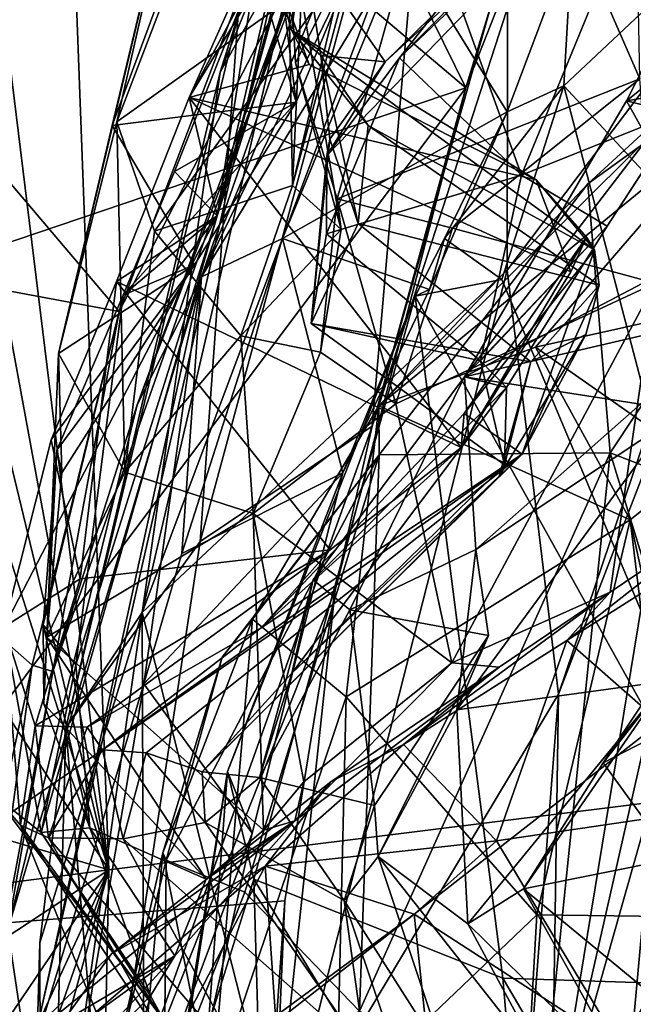
# Model space of a CAD drawing. Units: metres. Extents: x 26.65 to 30.45, y -3.44 to 0.41.
# Drawn here: x 26.91 to 27.14, y -1.36 to -0.98 of the extents above; entities that cross this region are included whole.
import ezdxf

# ---------------------------------------------------------------- set-up
doc = ezdxf.new("R2010")
doc.units = ezdxf.units.M

msp = doc.modelspace()

# ---------------------------------------------------------------- linework, layer by layer
at = {"layer": '1'}
for points in [[(27.79717, 0.35286, 22.65064), (26.89815, 0.00415, 22.65889), (28.46822, -1.11557, 22.66173)], [(26.89815, 0.00415, 22.65889), (26.83759, -0.4123, 22.65057), (26.94731, -1.30459, 22.66345)], [(26.94731, -1.30459, 22.66345), (28.46822, -1.11557, 22.66173), (26.89815, 0.00415, 22.65889)], [(26.90139, -1.44659, -12.8848), (28.68542, -0.05556, -12.89196), (26.83633, -1.92408, -12.88686)], [(28.68542, -0.05556, -12.89196), (29.23836, -1.7718, -12.89983), (26.83633, -1.92408, -12.88686)], [(26.90139, -1.44659, -12.8848), (27.13283, -0.42931, -12.88455), (28.68542, -0.05556, -12.89196)], [(26.83759, -0.4123, 22.65057), (26.82763, -0.65568, 22.65202), (26.94731, -1.30459, 22.66345)], [(26.69668, -0.80431, -12.87987), (27.13283, -0.42931, -12.88455), (26.71233, -1.08794, -12.88215)], [(27.13283, -0.42931, -12.88455), (26.79748, -1.22767, -12.88164), (26.71233, -1.08794, -12.88215)], [(26.90139, -1.44659, -12.8848), (26.79748, -1.22767, -12.88164), (27.13283, -0.42931, -12.88455)], [(27.08168, -1.01048, 16.15283), (26.83838, -0.80487, 16.27923), (26.86001, -0.56106, 16.31149)], [(27.08168, -1.01048, 16.15283), (26.86001, -0.56106, 16.31149), (27.16524, -0.7365, 16.16584)], [(26.82763, -0.65568, 22.65202), (26.82555, -0.80039, 22.64889), (26.94731, -1.30459, 22.66345)], [(27.01973, -0.95017, 15.83831), (26.98919, -1.00449, 15.8914), (27.10108, -0.72893, 15.89712)], [(26.98919, -1.00449, 15.8914), (26.99592, -0.98311, 15.96435), (27.10108, -0.72893, 15.89712)], [(27.08168, -1.01048, 16.15283), (27.16524, -0.7365, 16.16584), (27.11516, -0.92525, 16.14739)], [(27.07136, -0.84967, 16.0384), (27.04637, -1.13767, 16.13441), (27.14248, -0.79812, 16.10742)], [(27.14248, -0.79812, 16.10742), (27.04637, -1.13767, 16.13441), (27.11516, -0.92525, 16.14739)], [(26.82555, -0.80039, 22.64889), (26.82496, -0.919, 22.65016), (26.94731, -1.30459, 22.66345)], [(26.83167, -1.09497, 16.246), (26.83838, -0.80487, 16.27923), (27.08168, -1.01048, 16.15283)], [(26.9786, -0.89863, 13.25265), (26.95031, -1.02319, 13.43422), (27.03452, -0.80366, 13.23411)], [(26.95031, -1.02319, 13.43422), (27.03993, -0.95947, 13.47213), (27.03452, -0.80366, 13.23411)], [(27.04249, -0.90884, -6.65783), (26.9822, -1.0815, -6.32168), (27.08955, -0.8249, -6.42338)], [(27.08955, -0.8249, -6.42338), (26.9822, -1.0815, -6.32168), (27.09457, -0.84991, -6.29299)], [(26.71806, -1.05121, -6.79673), (26.9512, -1.09457, -6.68697), (26.73147, -0.83581, -6.82526)], [(26.73147, -0.83581, -6.82526), (26.9512, -1.09457, -6.68697), (27.01264, -0.93326, -6.69043)], [(26.95979, -1.20784, 15.81542), (27.01973, -0.95017, 15.83831), (27.09763, -0.8407, 15.7693)], [(26.95979, -1.20784, 15.81542), (27.09763, -0.8407, 15.7693), (27.09718, -1.07905, 15.70877)], [(27.01646, -1.04721, 13.65618), (27.01456, -0.94515, 13.64453), (27.02613, -0.84103, 13.49813)], [(27.01646, -1.04721, 13.65618), (27.02613, -0.84103, 13.49813), (27.04071, -0.9441, 13.50893)], [(27.09718, -1.07905, 15.70877), (27.09763, -0.8407, 15.7693), (27.23018, -0.90313, 15.672)], [(26.99592, -0.98311, 15.96435), (26.9816, -1.18108, 16.05288), (27.07136, -0.84967, 16.0384)], [(27.07136, -0.84967, 16.0384), (26.9816, -1.18108, 16.05288), (27.04637, -1.13767, 16.13441)], [(26.9822, -1.0815, -6.32168), (27.05823, -0.95614, -6.25683), (27.09457, -0.84991, -6.29299)], [(26.98809, -1.05854, 12.96925), (27.02114, -0.91607, 12.97417), (27.04229, -0.8548, 12.90459)], [(27.04708, -0.87353, 12.77425), (26.98809, -1.05854, 12.96925), (27.04229, -0.8548, 12.90459)], [(27.01456, -0.94515, 13.64453), (27.01758, -1.001, 13.71999), (27.08552, -0.86584, 13.64139)], [(27.01758, -1.001, 13.71999), (27.03324, -1.05217, 13.81103), (27.08552, -0.86584, 13.64139)], [(27.08552, -0.86584, 13.64139), (27.03324, -1.05217, 13.81103), (27.14721, -1.00709, 13.96655)], [(27.08552, -0.86584, 13.64139), (27.14721, -1.00709, 13.96655), (27.14488, -0.88897, 13.81955)], [(27.02412, -0.92758, 12.75819), (26.98809, -1.05854, 12.96925), (27.04708, -0.87353, 12.77425)], [(27.01784, -1.01584, 13.19025), (26.94847, -1.02466, 13.30464), (27.00117, -0.88238, 13.12882)], [(26.94847, -1.02466, 13.30464), (26.9786, -0.89863, 13.25265), (27.00117, -0.88238, 13.12882)], [(27.01784, -1.01584, 13.19025), (27.00117, -0.88238, 13.12882), (27.04042, -0.96113, 13.11472)], [(27.0513, -1.00062, 12.39288), (27.02066, -0.9567, 12.51728), (27.15936, -0.89503, 12.41058)], [(27.0513, -1.00062, 12.39288), (27.15936, -0.89503, 12.41058), (27.16253, -0.89877, 12.32868)], [(26.94847, -1.02466, 13.30464), (26.92826, -1.11039, 13.42169), (26.9786, -0.89863, 13.25265)], [(26.9786, -0.89863, 13.25265), (26.92826, -1.11039, 13.42169), (26.95031, -1.02319, 13.43422)], [(27.02931, -1.03588, 12.32357), (27.0513, -1.00062, 12.39288), (27.16253, -0.89877, 12.32868)], [(27.05668, -0.99911, 12.24522), (27.02931, -1.03588, 12.32357), (27.16253, -0.89877, 12.32868)], [(27.1078, -0.93434, 12.21936), (27.05668, -0.99911, 12.24522), (27.16253, -0.89877, 12.32868)], [(27.09718, -1.07905, 15.70877), (27.23018, -0.90313, 15.672), (27.11659, -1.23853, 15.68074)], [(27.16146, -1.12184, 15.65744), (27.11659, -1.23853, 15.68074), (27.23018, -0.90313, 15.672)], [(26.958, -1.12967, -6.42945), (27.04249, -0.90884, -6.65783), (27.02171, -0.95833, -6.66233)], [(27.04249, -0.90884, -6.65783), (26.958, -1.12967, -6.42945), (26.9822, -1.0815, -6.32168)], [(26.98809, -1.05854, 12.96925), (27.00272, -0.96459, 13.03622), (27.02114, -0.91607, 12.97417)], [(26.82278, -1.11496, 22.65318), (26.94731, -1.30459, 22.66345), (26.82496, -0.919, 22.65016)], [(27.11516, -0.92525, 16.14739), (27.04637, -1.13767, 16.13441), (27.08168, -1.01048, 16.15283)], [(27.00511, -0.95223, 12.68291), (26.97757, -1.01411, 12.77408), (27.02412, -0.92758, 12.75819)], [(26.97757, -1.01411, 12.77408), (26.98809, -1.05854, 12.96925), (27.02412, -0.92758, 12.75819)], [(27.01264, -0.93326, -6.69043), (26.9512, -1.09457, -6.68697), (27.02171, -0.95833, -6.66233)], [(27.07868, -0.97684, 12.19749), (27.05668, -0.99911, 12.24522), (27.1078, -0.93434, 12.21936)], [(27.01646, -1.04721, 13.65618), (27.04071, -0.9441, 13.50893), (27.03993, -0.95947, 13.47213)], [(27.07868, -0.97684, 12.19749), (27.14364, -0.94346, 12.18381), (27.10261, -1.04327, 12.2158)], [(27.10261, -1.04327, 12.2158), (27.14364, -0.94346, 12.18381), (27.16308, -1.01912, 12.17323)], [(27.1276, -1.04655, 10.23687), (27.27284, -0.94168, 10.2816), (27.19719, -0.98276, 10.20166)], [(27.1276, -1.04655, 10.23687), (27.136, -1.14776, 10.31097), (27.27284, -0.94168, 10.2816)], [(27.136, -1.14776, 10.31097), (27.24133, -1.18853, 10.38224), (27.27284, -0.94168, 10.2816)], [(27.16308, -1.01912, 12.17323), (27.14364, -0.94346, 12.18381), (27.1944, -0.96597, 12.13771)], [(27.01758, -1.001, 13.71999), (27.01456, -0.94515, 13.64453), (27.03475, -1.06378, 13.71272)], [(27.01456, -0.94515, 13.64453), (27.01646, -1.04721, 13.65618), (27.03475, -1.06378, 13.71272)], [(27.14215, -1.01531, 12.041), (27.17812, -0.94462, 12.00733), (27.21154, -1.00367, 11.95725)], [(27.17812, -0.94462, 12.00733), (27.14215, -1.01531, 12.041), (27.19058, -0.97659, 12.1055)], [(26.95979, -1.20784, 15.81542), (26.98919, -1.00449, 15.8914), (27.01973, -0.95017, 15.83831)], [(27.00854, -0.96293, 12.5872), (26.97757, -1.01411, 12.77408), (27.00511, -0.95223, 12.68291)], [(27.05823, -0.95614, -6.25683), (27.09729, -1.01942, -6.21922), (27.12166, -0.9545, -6.22521)], [(27.09729, -1.01942, -6.21922), (27.11859, -1.00969, -6.1777), (27.12166, -0.9545, -6.22521)], [(27.12166, -0.9545, -6.22521), (27.11859, -1.00969, -6.1777), (27.17424, -0.95733, -6.18491)], [(26.92625, -1.22992, -6.66197), (26.958, -1.12967, -6.42945), (27.02171, -0.95833, -6.66233)], [(26.9512, -1.09457, -6.68697), (26.92625, -1.22992, -6.66197), (27.02171, -0.95833, -6.66233)], [(26.9822, -1.0815, -6.32168), (27.01271, -1.06716, -6.24944), (27.05823, -0.95614, -6.25683)], [(27.00854, -0.96293, 12.5872), (27.02066, -0.9567, 12.51728), (27.016, -0.98869, 12.5301)], [(27.05823, -0.95614, -6.25683), (27.01271, -1.06716, -6.24944), (27.09729, -1.01942, -6.21922)], [(27.016, -0.98869, 12.5301), (27.02066, -0.9567, 12.51728), (27.02709, -0.99829, 12.44978)], [(27.02709, -0.99829, 12.44978), (27.02066, -0.9567, 12.51728), (27.0513, -1.00062, 12.39288)], [(27.11859, -1.00969, -6.1777), (27.29397, -1.19823, -6.11388), (27.17424, -0.95733, -6.18491)], [(26.95031, -1.02319, 13.43422), (26.96444, -1.06439, 13.56428), (27.03993, -0.95947, 13.47213)], [(27.03993, -0.95947, 13.47213), (26.96444, -1.06439, 13.56428), (27.01646, -1.04721, 13.65618)], [(27.00272, -0.96459, 13.03622), (27.01784, -1.01584, 13.19025), (27.04042, -0.96113, 13.11472)], [(27.00272, -0.96459, 13.03622), (26.97194, -1.04195, 13.14122), (27.01784, -1.01584, 13.19025)], [(26.98809, -1.05854, 12.96925), (26.97194, -1.04195, 13.14122), (27.00272, -0.96459, 13.03622)], [(26.97757, -1.01411, 12.77408), (27.00854, -0.96293, 12.5872), (27.02268, -1.00163, 12.67765)], [(27.00854, -0.96293, 12.5872), (27.016, -0.98869, 12.5301), (27.02268, -1.00163, 12.67765)], [(27.10261, -1.04327, 12.2158), (27.05668, -0.99911, 12.24522), (27.07868, -0.97684, 12.19749)], [(27.08116, -1.11919, 12.12595), (27.13484, -1.06252, 12.18035), (27.19058, -0.97659, 12.1055)], [(27.14215, -1.01531, 12.041), (27.08116, -1.11919, 12.12595), (27.19058, -0.97659, 12.1055)], [(27.19058, -0.97659, 12.1055), (27.13484, -1.06252, 12.18035), (27.16308, -1.01912, 12.17323)], [(26.93113, -1.25116, 15.93685), (26.9816, -1.18108, 16.05288), (26.99592, -0.98311, 15.96435)], [(26.93113, -1.25116, 15.93685), (26.99592, -0.98311, 15.96435), (26.98919, -1.00449, 15.8914)], [(27.18545, -1.01807, 10.1327), (27.0489, -1.13004, 10.16842), (27.19719, -0.98276, 10.20166)], [(27.0489, -1.13004, 10.16842), (27.1276, -1.04655, 10.23687), (27.19719, -0.98276, 10.20166)], [(27.04496, -1.02461, 12.46301), (27.13012, -1.07138, 12.54852), (27.016, -0.98869, 12.5301)], [(27.016, -0.98869, 12.5301), (27.13012, -1.07138, 12.54852), (27.10821, -1.04504, 12.65626)], [(27.016, -0.98869, 12.5301), (27.02709, -0.99829, 12.44978), (27.04496, -1.02461, 12.46301)], [(27.02268, -1.00163, 12.67765), (27.016, -0.98869, 12.5301), (27.10821, -1.04504, 12.65626)], [(27.02709, -0.99829, 12.44978), (27.04109, -1.06149, 12.38559), (27.04496, -1.02461, 12.46301)], [(27.03053, -1.02974, 12.39053), (27.02709, -0.99829, 12.44978), (27.0513, -1.00062, 12.39288)], [(27.02709, -0.99829, 12.44978), (27.03053, -1.02974, 12.39053), (27.04109, -1.06149, 12.38559)], [(27.10261, -1.04327, 12.2158), (27.02927, -1.0654, 12.28463), (27.05668, -0.99911, 12.24522)], [(27.02927, -1.0654, 12.28463), (27.02931, -1.03588, 12.32357), (27.05668, -0.99911, 12.24522)], [(26.97757, -1.01411, 12.77408), (27.02268, -1.00163, 12.67765), (27.10821, -1.04504, 12.65626)], [(27.03324, -1.05217, 13.81103), (27.01758, -1.001, 13.71999), (27.03475, -1.06378, 13.71272)], [(27.02931, -1.03588, 12.32357), (27.03053, -1.02974, 12.39053), (27.0513, -1.00062, 12.39288)], [(26.95979, -1.20784, 15.81542), (26.93113, -1.25116, 15.93685), (26.98919, -1.00449, 15.8914)], [(27.03324, -1.05217, 13.81103), (27.07661, -1.0632, 13.92129), (27.14721, -1.00709, 13.96655)], [(27.07661, -1.0632, 13.92129), (27.15302, -1.0839, 14.0562), (27.14721, -1.00709, 13.96655)], [(27.14215, -1.01531, 12.041), (27.21154, -1.00367, 11.95725), (27.21342, -1.03302, 11.986)], [(26.83167, -1.09497, 16.246), (27.08168, -1.01048, 16.15283), (26.84218, -1.32971, 16.22455)], [(26.84218, -1.32971, 16.22455), (27.08168, -1.01048, 16.15283), (27.03249, -1.19933, 16.15467)], [(27.03249, -1.19933, 16.15467), (27.08168, -1.01048, 16.15283), (27.04637, -1.13767, 16.13441)], [(27.11859, -1.00969, -6.1777), (27.07369, -1.06706, -6.16739), (27.09527, -1.08258, -6.15319)], [(27.09729, -1.01942, -6.21922), (27.07369, -1.06706, -6.16739), (27.11859, -1.00969, -6.1777)], [(27.09527, -1.08258, -6.15319), (27.20727, -1.3489, -6.07351), (27.11859, -1.00969, -6.1777)], [(27.11859, -1.00969, -6.1777), (27.20727, -1.3489, -6.07351), (27.29397, -1.19823, -6.11388)], [(26.97757, -1.01411, 12.77408), (26.9502, -1.08333, 12.84139), (26.98809, -1.05854, 12.96925)], [(26.9502, -1.08333, 12.84139), (26.97757, -1.01411, 12.77408), (27.07987, -1.14567, 12.71585)], [(27.12124, -1.07959, 12.69897), (26.97757, -1.01411, 12.77408), (27.10821, -1.04504, 12.65626)], [(27.07987, -1.14567, 12.71585), (26.97757, -1.01411, 12.77408), (27.12124, -1.07959, 12.69897)], [(26.97954, -1.07707, 13.28919), (26.94847, -1.02466, 13.30464), (27.01784, -1.01584, 13.19025)], [(26.97194, -1.04195, 13.14122), (26.95267, -1.08846, 13.21272), (27.01784, -1.01584, 13.19025)], [(26.95267, -1.08846, 13.21272), (26.97954, -1.07707, 13.28919), (27.01784, -1.01584, 13.19025)], [(27.1079, -1.10795, 10.09282), (27.0489, -1.13004, 10.16842), (27.18545, -1.01807, 10.1327)], [(27.17322, -1.07093, 12.01107), (27.08116, -1.11919, 12.12595), (27.14215, -1.01531, 12.041)], [(27.1079, -1.10795, 10.09282), (27.18545, -1.01807, 10.1327), (27.20661, -1.08608, 10.02071)], [(27.17322, -1.07093, 12.01107), (27.14215, -1.01531, 12.041), (27.21342, -1.03302, 11.986)], [(27.01271, -1.06716, -6.24944), (27.06802, -1.08629, -6.21755), (27.09729, -1.01942, -6.21922)], [(27.06802, -1.08629, -6.21755), (27.07369, -1.06706, -6.16739), (27.09729, -1.01942, -6.21922)], [(27.13484, -1.06252, 12.18035), (27.10261, -1.04327, 12.2158), (27.16308, -1.01912, 12.17323)], [(26.92826, -1.11039, 13.42169), (26.95332, -1.15504, 13.62769), (26.95031, -1.02319, 13.43422)], [(26.92826, -1.11039, 13.42169), (26.94847, -1.02466, 13.30464), (26.97954, -1.07707, 13.28919)], [(26.95031, -1.02319, 13.43422), (26.95332, -1.15504, 13.62769), (26.96444, -1.06439, 13.56428)], [(27.04496, -1.02461, 12.46301), (27.04109, -1.06149, 12.38559), (27.13191, -1.08467, 12.47334)], [(27.13012, -1.07138, 12.54852), (27.04496, -1.02461, 12.46301), (27.13191, -1.08467, 12.47334)], [(27.0235, -1.09911, 12.34431), (27.03053, -1.02974, 12.39053), (27.02931, -1.03588, 12.32357)], [(27.03053, -1.02974, 12.39053), (27.0235, -1.09911, 12.34431), (27.04109, -1.06149, 12.38559)], [(27.02927, -1.0654, 12.28463), (27.0235, -1.09911, 12.34431), (27.02931, -1.03588, 12.32357)], [(26.98809, -1.05854, 12.96925), (26.95267, -1.08846, 13.21272), (26.97194, -1.04195, 13.14122)], [(27.02927, -1.0654, 12.28463), (27.10261, -1.04327, 12.2158), (27.08716, -1.11317, 12.27256)], [(27.08716, -1.11317, 12.27256), (27.10261, -1.04327, 12.2158), (27.13484, -1.06252, 12.18035)], [(27.01646, -1.04721, 13.65618), (26.96444, -1.06439, 13.56428), (26.99695, -1.10368, 13.72766)], [(27.03475, -1.06378, 13.71272), (27.01646, -1.04721, 13.65618), (26.99695, -1.10368, 13.72766)], [(27.0489, -1.13004, 10.16842), (27.04907, -1.14846, 10.29176), (27.1276, -1.04655, 10.23687)], [(27.1276, -1.04655, 10.23687), (27.04907, -1.14846, 10.29176), (27.136, -1.14776, 10.31097)], [(27.10821, -1.04504, 12.65626), (27.13012, -1.07138, 12.54852), (27.12713, -1.06663, 12.65279)], [(27.12124, -1.07959, 12.69897), (27.10821, -1.04504, 12.65626), (27.12713, -1.06663, 12.65279)], [(26.91842, -1.22754, -6.68407), (26.71806, -1.05121, -6.79673), (26.87193, -1.44289, -6.68462)], [(26.71806, -1.05121, -6.79673), (26.91842, -1.22754, -6.68407), (26.9512, -1.09457, -6.68697)], [(27.027, -1.10991, 13.82596), (27.03324, -1.05217, 13.81103), (27.03475, -1.06378, 13.71272)], [(27.03324, -1.05217, 13.81103), (27.027, -1.10991, 13.82596), (27.05532, -1.12934, 13.89806)], [(27.03324, -1.05217, 13.81103), (27.05532, -1.12934, 13.89806), (27.07661, -1.0632, 13.92129)], [(26.92561, -1.14287, 12.87681), (26.90791, -1.21313, 12.92284), (26.98809, -1.05854, 12.96925)], [(26.90791, -1.21313, 12.92284), (26.92185, -1.29057, 13.15624), (26.98809, -1.05854, 12.96925)], [(26.92185, -1.29057, 13.15624), (26.93482, -1.22744, 13.26891), (26.98809, -1.05854, 12.96925)], [(26.92561, -1.14287, 12.87681), (26.98809, -1.05854, 12.96925), (26.9502, -1.08333, 12.84139)], [(26.98809, -1.05854, 12.96925), (26.93482, -1.22744, 13.26891), (26.95267, -1.08846, 13.21272)], [(27.04109, -1.06149, 12.38559), (27.0235, -1.09911, 12.34431), (27.10617, -1.11352, 12.40462)], [(27.04109, -1.06149, 12.38559), (27.10617, -1.11352, 12.40462), (27.13191, -1.08467, 12.47334)], [(27.08116, -1.11919, 12.12595), (27.09704, -1.12316, 12.25057), (27.13484, -1.06252, 12.18035)], [(27.09704, -1.12316, 12.25057), (27.08716, -1.11317, 12.27256), (27.13484, -1.06252, 12.18035)], [(26.96444, -1.06439, 13.56428), (26.95332, -1.15504, 13.62769), (26.99695, -1.10368, 13.72766)], [(27.03475, -1.06378, 13.71272), (26.99695, -1.10368, 13.72766), (27.027, -1.10991, 13.82596)], [(27.0235, -1.09911, 12.34431), (27.02927, -1.0654, 12.28463), (27.08716, -1.11317, 12.27256)], [(27.07661, -1.0632, 13.92129), (27.05532, -1.12934, 13.89806), (27.15302, -1.0839, 14.0562)], [(26.9822, -1.0815, -6.32168), (26.97474, -1.18553, -6.24581), (27.01271, -1.06716, -6.24944)], [(27.01271, -1.06716, -6.24944), (26.97474, -1.18553, -6.24581), (27.03534, -1.15529, -6.21915)], [(27.01271, -1.06716, -6.24944), (27.03534, -1.15529, -6.21915), (27.06802, -1.08629, -6.21755)], [(27.06802, -1.08629, -6.21755), (27.06266, -1.08885, -6.15618), (27.07369, -1.06706, -6.16739)], [(27.07369, -1.06706, -6.16739), (27.06266, -1.08885, -6.15618), (27.09527, -1.08258, -6.15319)], [(27.0811, -1.13288, 12.63132), (27.07987, -1.14567, 12.71585), (27.12713, -1.06663, 12.65279)], [(27.12713, -1.06663, 12.65279), (27.07987, -1.14567, 12.71585), (27.12124, -1.07959, 12.69897)], [(27.13012, -1.07138, 12.54852), (27.0811, -1.13288, 12.63132), (27.12713, -1.06663, 12.65279)], [(27.10294, -1.14825, 12.51283), (27.0811, -1.13288, 12.63132), (27.13012, -1.07138, 12.54852)], [(27.08116, -1.11919, 12.12595), (27.17322, -1.07093, 12.01107), (27.16974, -1.09858, 12.03068)], [(27.10294, -1.14825, 12.51283), (27.13012, -1.07138, 12.54852), (27.13191, -1.08467, 12.47334)], [(26.95267, -1.08846, 13.21272), (26.92773, -1.14674, 13.3328), (26.97954, -1.07707, 13.28919)], [(26.92773, -1.14674, 13.3328), (26.92959, -1.15524, 13.43738), (26.97954, -1.07707, 13.28919)], [(26.92959, -1.15524, 13.43738), (26.92826, -1.11039, 13.42169), (26.97954, -1.07707, 13.28919)], [(26.95979, -1.20784, 15.81542), (27.09718, -1.07905, 15.70877), (27.01215, -1.41302, 15.72847)], [(27.11659, -1.23853, 15.68074), (27.01215, -1.41302, 15.72847), (27.09718, -1.07905, 15.70877)], [(26.90927, -1.32702, -6.38833), (26.91705, -1.37903, -6.27292), (26.9822, -1.0815, -6.32168)], [(26.958, -1.12967, -6.42945), (26.90927, -1.32702, -6.38833), (26.9822, -1.0815, -6.32168)], [(26.9822, -1.0815, -6.32168), (26.91705, -1.37903, -6.27292), (26.9604, -1.23462, -6.24624)], [(26.92561, -1.14287, 12.87681), (26.9502, -1.08333, 12.84139), (26.93642, -1.19506, 12.85505)], [(26.93642, -1.19506, 12.85505), (26.9502, -1.08333, 12.84139), (27.03055, -1.18419, 12.78924)], [(27.03055, -1.18419, 12.78924), (26.9502, -1.08333, 12.84139), (27.07987, -1.14567, 12.71585)], [(26.9822, -1.0815, -6.32168), (26.9604, -1.23462, -6.24624), (26.97474, -1.18553, -6.24581)], [(27.05532, -1.12934, 13.89806), (27.07642, -1.22675, 13.84192), (27.15302, -1.0839, 14.0562)], [(27.09527, -1.08258, -6.15319), (27.06266, -1.08885, -6.15618), (27.20727, -1.3489, -6.07351)], [(27.15302, -1.0839, 14.0562), (27.07642, -1.22675, 13.84192), (27.13596, -1.2001, 13.96062)], [(27.10294, -1.14825, 12.51283), (27.13191, -1.08467, 12.47334), (27.12682, -1.10324, 12.44524)], [(27.13191, -1.08467, 12.47334), (27.10617, -1.11352, 12.40462), (27.12682, -1.10324, 12.44524)], [(27.15302, -1.0839, 14.0562), (27.13596, -1.2001, 13.96062), (27.18569, -1.1667, 14.0481)], [(26.95267, -1.08846, 13.21272), (26.92258, -1.21243, 13.33684), (26.92773, -1.14674, 13.3328)], [(26.93482, -1.22744, 13.26891), (26.92258, -1.21243, 13.33684), (26.95267, -1.08846, 13.21272)], [(27.03534, -1.15529, -6.21915), (27.06266, -1.08885, -6.15618), (27.06802, -1.08629, -6.21755)], [(27.1079, -1.10795, 10.09282), (27.20661, -1.08608, 10.02071), (27.17026, -1.15161, 9.99387)], [(27.03534, -1.15529, -6.21915), (26.99194, -1.26753, -6.12874), (27.06266, -1.08885, -6.15618)], [(27.06266, -1.08885, -6.15618), (26.99194, -1.26753, -6.12874), (27.00191, -1.30806, -6.08408)], [(27.06266, -1.08885, -6.15618), (27.00191, -1.30806, -6.08408), (27.09557, -1.34532, -6.06636)], [(27.06266, -1.08885, -6.15618), (27.09557, -1.34532, -6.06636), (27.20727, -1.3489, -6.07351)], [(26.9512, -1.09457, -6.68697), (26.91842, -1.22754, -6.68407), (26.92625, -1.22992, -6.66197)], [(27.0235, -1.09911, 12.34431), (27.08716, -1.11317, 12.27256), (27.09626, -1.15222, 12.35191)], [(27.0235, -1.09911, 12.34431), (27.09626, -1.15222, 12.35191), (27.10617, -1.11352, 12.40462)], [(27.08116, -1.11919, 12.12595), (27.16974, -1.09858, 12.03068), (27.1474, -1.12938, 12.05264)], [(27.09425, -1.15646, 12.4178), (27.10294, -1.14825, 12.51283), (27.12682, -1.10324, 12.44524)], [(27.10617, -1.11352, 12.40462), (27.09425, -1.15646, 12.4178), (27.12682, -1.10324, 12.44524)], [(26.99695, -1.10368, 13.72766), (26.95332, -1.15504, 13.62769), (27.00157, -1.17059, 13.76787)], [(27.00157, -1.17059, 13.76787), (27.027, -1.10991, 13.82596), (26.99695, -1.10368, 13.72766)], [(26.92394, -1.217, 13.47295), (26.92826, -1.11039, 13.42169), (26.92959, -1.15524, 13.43738)], [(26.92826, -1.11039, 13.42169), (26.92394, -1.217, 13.47295), (26.95332, -1.15504, 13.62769)], [(27.027, -1.10991, 13.82596), (27.00157, -1.17059, 13.76787), (27.05532, -1.12934, 13.89806)], [(27.14359, -1.17291, 9.98861), (27.0489, -1.13004, 10.16842), (27.1079, -1.10795, 10.09282)], [(27.14359, -1.17291, 9.98861), (27.1079, -1.10795, 10.09282), (27.17026, -1.15161, 9.99387)], [(27.09626, -1.15222, 12.35191), (27.08716, -1.11317, 12.27256), (27.09704, -1.12316, 12.25057)], [(27.09626, -1.15222, 12.35191), (27.09425, -1.15646, 12.4178), (27.10617, -1.11352, 12.40462)], [(26.82278, -1.11496, 22.65318), (26.82127, -1.26751, 22.64497), (26.94731, -1.30459, 22.66345)], [(26.83789, -2.32376, 22.66778), (27.78929, -3.08554, 22.66859), (28.46822, -1.11557, 22.66173)], [(26.93263, -2.00925, 22.66675), (26.83789, -2.32376, 22.66778), (28.46822, -1.11557, 22.66173)], [(26.94731, -1.30459, 22.66345), (26.93263, -2.00925, 22.66675), (28.46822, -1.11557, 22.66173)], [(27.03797, -1.20676, 12.21455), (27.02426, -1.19544, 12.2442), (27.08116, -1.11919, 12.12595)], [(27.08116, -1.11919, 12.12595), (27.02426, -1.19544, 12.2442), (27.09704, -1.12316, 12.25057)], [(27.03797, -1.20676, 12.21455), (27.08116, -1.11919, 12.12595), (27.08544, -1.1841, 12.13686)], [(27.08544, -1.1841, 12.13686), (27.08116, -1.11919, 12.12595), (27.1474, -1.12938, 12.05264)], [(27.11397, -1.41134, 15.66017), (27.11659, -1.23853, 15.68074), (27.16146, -1.12184, 15.65744)], [(27.11397, -1.41134, 15.66017), (27.16146, -1.12184, 15.65744), (27.16903, -1.16839, 15.54125)], [(27.09704, -1.12316, 12.25057), (27.02426, -1.19544, 12.2442), (27.01622, -1.23059, 12.28797)], [(27.01622, -1.23059, 12.28797), (27.09626, -1.15222, 12.35191), (27.09704, -1.12316, 12.25057)], [(27.05532, -1.12934, 13.89806), (27.00157, -1.17059, 13.76787), (27.07642, -1.22675, 13.84192)], [(27.15766, -1.13629, 12.00238), (27.08544, -1.1841, 12.13686), (27.1474, -1.12938, 12.05264)], [(26.92625, -1.22992, -6.66197), (26.90927, -1.32702, -6.38833), (26.958, -1.12967, -6.42945)], [(27.03658, -1.23949, 10.08127), (27.00131, -1.21032, 10.20771), (27.0489, -1.13004, 10.16842)], [(27.00131, -1.21032, 10.20771), (27.04907, -1.14846, 10.29176), (27.0489, -1.13004, 10.16842)], [(27.0811, -1.13288, 12.63132), (27.00467, -1.21354, 12.68792), (27.07987, -1.14567, 12.71585)], [(27.00467, -1.21354, 12.68792), (27.0811, -1.13288, 12.63132), (27.10294, -1.14825, 12.51283)], [(27.03658, -1.23949, 10.08127), (27.0489, -1.13004, 10.16842), (27.14359, -1.17291, 9.98861)], [(27.15766, -1.13629, 12.00238), (27.07834, -1.24438, 12.13726), (27.08544, -1.1841, 12.13686)], [(27.07834, -1.24438, 12.13726), (27.15766, -1.13629, 12.00238), (27.15735, -1.23365, 12.045)], [(26.9816, -1.18108, 16.05288), (26.94547, -1.41905, 16.03878), (27.04637, -1.13767, 16.13441)], [(27.04637, -1.13767, 16.13441), (26.94547, -1.41905, 16.03878), (27.03249, -1.19933, 16.15467)], [(26.90791, -1.21313, 12.92284), (26.92561, -1.14287, 12.87681), (26.93642, -1.19506, 12.85505)], [(26.92258, -1.21243, 13.33684), (26.92394, -1.217, 13.47295), (26.92773, -1.14674, 13.3328)], [(26.92773, -1.14674, 13.3328), (26.92394, -1.217, 13.47295), (26.92959, -1.15524, 13.43738)], [(27.00467, -1.21354, 12.68792), (27.03055, -1.18419, 12.78924), (27.07987, -1.14567, 12.71585)], [(27.04907, -1.14846, 10.29176), (27.0416, -1.35778, 10.44343), (27.136, -1.14776, 10.31097)], [(27.136, -1.14776, 10.31097), (27.0416, -1.35778, 10.44343), (27.11067, -1.39304, 10.47491)], [(27.136, -1.14776, 10.31097), (27.11067, -1.39304, 10.47491), (27.20084, -1.35843, 10.48688)], [(27.13333, -1.26427, 12.00125), (27.15735, -1.23365, 12.045), (27.22433, -1.14472, 11.93794)], [(27.13333, -1.26427, 12.00125), (27.22433, -1.14472, 11.93794), (27.19591, -1.17031, 11.89371)], [(27.136, -1.14776, 10.31097), (27.20084, -1.35843, 10.48688), (27.24133, -1.18853, 10.38224)], [(26.9613, -1.2606, 12.59866), (26.94485, -1.25947, 12.6851), (27.10294, -1.14825, 12.51283)], [(27.10294, -1.14825, 12.51283), (26.94485, -1.25947, 12.6851), (27.00467, -1.21354, 12.68792)], [(26.9824, -1.26775, 12.46587), (26.9613, -1.2606, 12.59866), (27.10294, -1.14825, 12.51283)], [(26.96892, -1.30095, 10.35577), (26.99849, -1.31296, 10.40318), (27.04907, -1.14846, 10.29176)], [(26.99, -1.22463, 10.28309), (26.96892, -1.30095, 10.35577), (27.04907, -1.14846, 10.29176)], [(26.9824, -1.26775, 12.46587), (27.10294, -1.14825, 12.51283), (27.09425, -1.15646, 12.4178)], [(27.00131, -1.21032, 10.20771), (26.99, -1.22463, 10.28309), (27.04907, -1.14846, 10.29176)], [(27.04907, -1.14846, 10.29176), (26.99849, -1.31296, 10.40318), (27.0416, -1.35778, 10.44343)], [(27.15091, -1.234, 9.91361), (27.14359, -1.17291, 9.98861), (27.17026, -1.15161, 9.99387)], [(26.95332, -1.15504, 13.62769), (26.92394, -1.217, 13.47295), (27.00157, -1.17059, 13.76787)], [(26.97474, -1.18553, -6.24581), (26.9604, -1.23462, -6.24624), (27.03534, -1.15529, -6.21915)], [(27.03534, -1.15529, -6.21915), (26.9604, -1.23462, -6.24624), (27.00118, -1.29074, -6.21473)], [(27.00118, -1.29074, -6.21473), (26.99194, -1.26753, -6.12874), (27.03534, -1.15529, -6.21915)], [(27.01622, -1.23059, 12.28797), (27.09425, -1.15646, 12.4178), (27.09626, -1.15222, 12.35191)], [(27.01622, -1.23059, 12.28797), (26.9824, -1.26775, 12.46587), (27.09425, -1.15646, 12.4178)], [(27.15268, -1.2749, 15.53057), (27.11397, -1.41134, 15.66017), (27.16903, -1.16839, 15.54125)], [(27.13596, -1.2001, 13.96062), (27.11976, -1.2183, 14.0591), (27.18569, -1.1667, 14.0481)], [(27.11976, -1.2183, 14.0591), (27.18909, -1.17427, 14.15765), (27.18569, -1.1667, 14.0481)], [(27.00157, -1.17059, 13.76787), (26.92394, -1.217, 13.47295), (27.00548, -1.28967, 13.59941)], [(27.00157, -1.17059, 13.76787), (27.00548, -1.28967, 13.59941), (27.02073, -1.27147, 13.66911)], [(27.00157, -1.17059, 13.76787), (27.02073, -1.27147, 13.66911), (27.07642, -1.22675, 13.84192)], [(27.10838, -1.32146, 9.96405), (27.03658, -1.23949, 10.08127), (27.14359, -1.17291, 9.98861)], [(27.17611, -1.32231, 9.83663), (27.10838, -1.32146, 9.96405), (27.14359, -1.17291, 9.98861)], [(27.1665, -1.24722, 11.86685), (27.13333, -1.26427, 12.00125), (27.19591, -1.17031, 11.89371)], [(27.17611, -1.32231, 9.83663), (27.14359, -1.17291, 9.98861), (27.15091, -1.234, 9.91361)], [(27.11976, -1.2183, 14.0591), (27.18948, -1.27945, 14.13461), (27.18909, -1.17427, 14.15765)], [(26.93113, -1.25116, 15.93685), (26.94547, -1.41905, 16.03878), (26.9816, -1.18108, 16.05288)], [(26.93915, -1.25094, 12.7855), (26.91952, -1.25039, 12.82074), (27.03055, -1.18419, 12.78924)], [(26.93642, -1.19506, 12.85505), (27.03055, -1.18419, 12.78924), (26.91952, -1.25039, 12.82074)], [(26.93915, -1.25094, 12.7855), (27.03055, -1.18419, 12.78924), (27.00467, -1.21354, 12.68792)], [(27.08544, -1.1841, 12.13686), (27.09024, -1.21638, 12.16172), (27.03797, -1.20676, 12.21455)], [(27.08544, -1.1841, 12.13686), (27.07834, -1.24438, 12.13726), (27.09024, -1.21638, 12.16172)], [(26.91952, -1.25039, 12.82074), (26.90791, -1.21313, 12.92284), (26.93642, -1.19506, 12.85505)], [(27.00406, -1.26984, 12.32414), (27.01622, -1.23059, 12.28797), (27.02426, -1.19544, 12.2442)], [(27.00406, -1.26984, 12.32414), (27.02426, -1.19544, 12.2442), (27.03797, -1.20676, 12.21455)], [(27.01359, -1.3162, 16.15594), (26.84218, -1.32971, 16.22455), (27.03249, -1.19933, 16.15467)], [(26.94547, -1.41905, 16.03878), (27.00169, -1.48422, 16.12846), (27.03249, -1.19933, 16.15467)], [(27.03249, -1.19933, 16.15467), (27.00169, -1.48422, 16.12846), (27.01359, -1.3162, 16.15594)], [(27.09422, -1.22832, 13.88342), (27.05818, -1.25744, 13.96059), (27.13596, -1.2001, 13.96062)], [(27.05818, -1.25744, 13.96059), (27.11976, -1.2183, 14.0591), (27.13596, -1.2001, 13.96062)], [(27.07642, -1.22675, 13.84192), (27.09422, -1.22832, 13.88342), (27.13596, -1.2001, 13.96062)], [(27.00406, -1.26984, 12.32414), (27.03797, -1.20676, 12.21455), (27.04727, -1.28037, 12.27135)], [(27.04727, -1.28037, 12.27135), (27.03797, -1.20676, 12.21455), (27.09024, -1.21638, 12.16172)], [(26.91602, -1.51426, 15.87945), (26.92131, -1.33208, 15.90959), (26.95979, -1.20784, 15.81542)], [(26.91602, -1.51426, 15.87945), (26.95979, -1.20784, 15.81542), (26.96092, -1.51456, 15.77973)], [(26.92131, -1.33208, 15.90959), (26.93113, -1.25116, 15.93685), (26.95979, -1.20784, 15.81542)], [(26.96092, -1.51456, 15.77973), (26.95979, -1.20784, 15.81542), (27.01215, -1.41302, 15.72847)], [(26.96761, -1.29815, 10.26187), (26.99, -1.22463, 10.28309), (27.00131, -1.21032, 10.20771)], [(26.98589, -1.38994, 10.12005), (26.96761, -1.29815, 10.26187), (27.00131, -1.21032, 10.20771)], [(26.98589, -1.38994, 10.12005), (27.00131, -1.21032, 10.20771), (27.03658, -1.23949, 10.08127)], [(26.90436, -1.27668, 12.9817), (26.90791, -1.21313, 12.92284), (26.91403, -1.28777, 12.87872)], [(26.90791, -1.21313, 12.92284), (26.90436, -1.27668, 12.9817), (26.92185, -1.29057, 13.15624)], [(26.91403, -1.28777, 12.87872), (26.90791, -1.21313, 12.92284), (26.91952, -1.25039, 12.82074)], [(26.92275, -1.24215, 13.38929), (26.92394, -1.217, 13.47295), (26.92258, -1.21243, 13.33684)], [(26.92275, -1.24215, 13.38929), (26.92258, -1.21243, 13.33684), (26.94014, -1.28881, 13.33828)], [(26.92258, -1.21243, 13.33684), (26.93482, -1.22744, 13.26891), (26.94014, -1.28881, 13.33828)], [(26.94485, -1.25947, 12.6851), (26.93915, -1.25094, 12.7855), (27.00467, -1.21354, 12.68792)], [(26.92394, -1.217, 13.47295), (26.92275, -1.24215, 13.38929), (26.98395, -1.30802, 13.5026)], [(26.92394, -1.217, 13.47295), (26.98395, -1.30802, 13.5026), (27.00548, -1.28967, 13.59941)], [(27.04866, -1.29957, 12.22597), (27.04727, -1.28037, 12.27135), (27.09024, -1.21638, 12.16172)], [(27.07834, -1.24438, 12.13726), (27.04866, -1.29957, 12.22597), (27.09024, -1.21638, 12.16172)], [(27.05818, -1.25744, 13.96059), (27.0932, -1.2937, 14.05095), (27.11976, -1.2183, 14.0591)], [(27.11976, -1.2183, 14.0591), (27.0932, -1.2937, 14.05095), (27.18948, -1.27945, 14.13461)], [(26.96761, -1.29815, 10.26187), (26.96892, -1.30095, 10.35577), (26.99, -1.22463, 10.28309)], [(26.91842, -1.22754, -6.68407), (26.87193, -1.44289, -6.68462), (26.8962, -1.38916, -6.66127)], [(26.91842, -1.22754, -6.68407), (26.8962, -1.38916, -6.66127), (26.92625, -1.22992, -6.66197)], [(26.94014, -1.28881, 13.33828), (26.93482, -1.22744, 13.26891), (26.92185, -1.29057, 13.15624)], [(27.02073, -1.27147, 13.66911), (27.01725, -1.28614, 13.67301), (27.07642, -1.22675, 13.84192)], [(27.07642, -1.22675, 13.84192), (27.01725, -1.28614, 13.67301), (27.09422, -1.22832, 13.88342)], [(27.01725, -1.28614, 13.67301), (27.03091, -1.27145, 13.87317), (27.09422, -1.22832, 13.88342)], [(27.03091, -1.27145, 13.87317), (27.05818, -1.25744, 13.96059), (27.09422, -1.22832, 13.88342)], [(26.8962, -1.38916, -6.66127), (26.90927, -1.32702, -6.38833), (26.92625, -1.22992, -6.66197)], [(26.9824, -1.26775, 12.46587), (27.01622, -1.23059, 12.28797), (27.00406, -1.26984, 12.32414)], [(26.91705, -1.37903, -6.27292), (26.90943, -1.53606, -6.25052), (26.9604, -1.23462, -6.24624)], [(26.9604, -1.23462, -6.24624), (26.90943, -1.53606, -6.25052), (27.00118, -1.29074, -6.21473)], [(27.08242, -1.32486, 12.17664), (27.07834, -1.24438, 12.13726), (27.15735, -1.23365, 12.045)], [(27.10337, -1.31176, 12.07859), (27.08242, -1.32486, 12.17664), (27.15735, -1.23365, 12.045)], [(27.13333, -1.26427, 12.00125), (27.10337, -1.31176, 12.07859), (27.15735, -1.23365, 12.045)], [(26.98589, -1.38994, 10.12005), (27.03658, -1.23949, 10.08127), (27.03298, -1.39344, 10.02655)], [(27.01215, -1.41302, 15.72847), (27.11659, -1.23853, 15.68074), (27.08367, -1.66285, 15.69161)], [(27.03298, -1.39344, 10.02655), (27.03658, -1.23949, 10.08127), (27.10838, -1.32146, 9.96405)], [(27.08367, -1.66285, 15.69161), (27.11659, -1.23853, 15.68074), (27.11397, -1.41134, 15.66017)], [(26.92275, -1.24215, 13.38929), (26.94014, -1.28881, 13.33828), (26.98395, -1.30802, 13.5026)], [(27.04866, -1.29957, 12.22597), (27.07834, -1.24438, 12.13726), (27.08242, -1.32486, 12.17664)], [(27.15962, -1.30041, 11.88421), (27.13333, -1.26427, 12.00125), (27.1665, -1.24722, 11.86685)], [(26.91403, -1.28777, 12.87872), (26.91952, -1.25039, 12.82074), (26.92453, -1.29259, 12.79345)], [(26.92453, -1.29259, 12.79345), (26.91952, -1.25039, 12.82074), (26.93915, -1.25094, 12.7855)], [(26.93113, -1.25116, 15.93685), (26.92131, -1.33208, 15.90959), (26.92201, -1.5976, 15.97357)], [(26.93113, -1.25116, 15.93685), (26.92201, -1.5976, 15.97357), (26.94547, -1.41905, 16.03878)], [(26.94485, -1.25947, 12.6851), (26.92453, -1.29259, 12.79345), (26.93915, -1.25094, 12.7855)], [(27.00618, -1.30315, 13.87595), (27.05818, -1.25744, 13.96059), (27.03091, -1.27145, 13.87317)], [(27.05818, -1.25744, 13.96059), (27.00618, -1.30315, 13.87595), (27.0932, -1.2937, 14.05095)], [(26.92453, -1.29259, 12.79345), (26.94485, -1.25947, 12.6851), (26.95261, -1.29289, 12.61914)], [(26.95261, -1.29289, 12.61914), (26.94485, -1.25947, 12.6851), (26.9613, -1.2606, 12.59866)], [(26.95261, -1.29289, 12.61914), (26.9613, -1.2606, 12.59866), (26.98357, -1.28673, 12.47029)], [(26.98357, -1.28673, 12.47029), (26.9613, -1.2606, 12.59866), (26.9824, -1.26775, 12.46587)], [(27.15962, -1.30041, 11.88421), (27.10337, -1.31176, 12.07859), (27.13333, -1.26427, 12.00125)], [(26.82349, -1.32044, 22.66052), (26.94731, -1.30459, 22.66345), (26.82127, -1.26751, 22.64497)], [(26.94722, -1.55552, -6.13364), (26.96749, -1.41843, -6.1032), (26.99194, -1.26753, -6.12874)], [(26.94722, -1.55552, -6.13364), (26.99194, -1.26753, -6.12874), (26.98453, -1.36534, -6.21464)], [(26.99194, -1.26753, -6.12874), (26.96749, -1.41843, -6.1032), (27.00191, -1.30806, -6.08408)], [(26.9824, -1.26775, 12.46587), (27.00406, -1.26984, 12.32414), (26.98357, -1.28673, 12.47029)], [(26.98357, -1.28673, 12.47029), (27.00406, -1.26984, 12.32414), (27.03587, -1.31608, 12.31876)], [(26.98453, -1.36534, -6.21464), (26.99194, -1.26753, -6.12874), (27.00118, -1.29074, -6.21473)], [(27.00406, -1.26984, 12.32414), (27.04727, -1.28037, 12.27135), (27.03587, -1.31608, 12.31876)], [(26.94828, -1.33618, 13.70298), (27.03091, -1.27145, 13.87317), (27.01725, -1.28614, 13.67301)], [(26.94828, -1.33618, 13.70298), (27.00618, -1.30315, 13.87595), (27.03091, -1.27145, 13.87317)], [(27.00548, -1.28967, 13.59941), (27.01725, -1.28614, 13.67301), (27.02073, -1.27147, 13.66911)], [(26.92185, -1.29057, 13.15624), (26.90436, -1.27668, 12.9817), (26.96815, -1.36141, 13.03623)], [(26.90436, -1.27668, 12.9817), (26.91403, -1.28777, 12.87872), (26.96815, -1.36141, 13.03623)], [(27.13354, -1.48543, 15.535), (27.11397, -1.41134, 15.66017), (27.15268, -1.2749, 15.53057)], [(27.13354, -1.48543, 15.535), (27.15268, -1.2749, 15.53057), (27.16389, -1.49485, 15.48166)], [(27.03587, -1.31608, 12.31876), (27.04727, -1.28037, 12.27135), (27.04866, -1.29957, 12.22597)], [(27.0932, -1.2937, 14.05095), (27.13994, -1.37147, 14.03187), (27.18948, -1.27945, 14.13461)], [(27.13994, -1.37147, 14.03187), (27.21449, -1.32466, 14.13546), (27.18948, -1.27945, 14.13461)], [(26.91023, -1.37337, 13.49331), (26.94828, -1.33618, 13.70298), (27.01725, -1.28614, 13.67301)], [(26.91023, -1.37337, 13.49331), (27.01725, -1.28614, 13.67301), (26.97215, -1.33686, 13.40358)], [(26.91403, -1.28777, 12.87872), (26.92453, -1.29259, 12.79345), (26.97343, -1.37728, 12.93249)], [(26.91403, -1.28777, 12.87872), (26.97343, -1.37728, 12.93249), (26.95313, -1.38432, 12.94729)], [(26.96815, -1.36141, 13.03623), (26.91403, -1.28777, 12.87872), (26.95313, -1.38432, 12.94729)], [(26.95261, -1.29289, 12.61914), (26.98357, -1.28673, 12.47029), (27.04392, -1.37364, 12.46531)], [(26.97215, -1.33686, 13.40358), (27.01725, -1.28614, 13.67301), (26.98395, -1.30802, 13.5026)], [(26.98357, -1.28673, 12.47029), (27.03587, -1.31608, 12.31876), (27.04392, -1.37364, 12.46531)], [(27.01725, -1.28614, 13.67301), (27.00548, -1.28967, 13.59941), (26.98395, -1.30802, 13.5026)], [(27.00118, -1.29074, -6.21473), (26.90943, -1.53606, -6.25052), (26.98453, -1.36534, -6.21464)], [(26.94014, -1.28881, 13.33828), (26.92185, -1.29057, 13.15624), (26.96298, -1.35196, 13.1507)], [(26.92185, -1.29057, 13.15624), (26.96815, -1.36141, 13.03623), (26.96298, -1.35196, 13.1507)], [(26.97215, -1.33686, 13.40358), (26.94014, -1.28881, 13.33828), (26.96298, -1.35196, 13.1507)], [(26.98395, -1.30802, 13.5026), (26.94014, -1.28881, 13.33828), (26.97215, -1.33686, 13.40358)], [(26.97343, -1.37728, 12.93249), (26.92453, -1.29259, 12.79345), (27.00022, -1.38121, 12.65777)], [(26.92453, -1.29259, 12.79345), (26.95261, -1.29289, 12.61914), (27.00022, -1.38121, 12.65777)], [(26.95261, -1.29289, 12.61914), (27.04392, -1.37364, 12.46531), (27.00022, -1.38121, 12.65777)], [(27.00618, -1.30315, 13.87595), (27.06229, -1.32122, 13.99521), (27.0932, -1.2937, 14.05095)], [(27.0932, -1.2937, 14.05095), (27.06229, -1.32122, 13.99521), (27.13994, -1.37147, 14.03187)], [(26.94758, -1.51427, 10.22923), (26.94424, -1.40117, 10.34573), (26.96761, -1.29815, 10.26187)], [(26.96761, -1.29815, 10.26187), (26.94424, -1.40117, 10.34573), (26.96892, -1.30095, 10.35577)], [(26.98589, -1.38994, 10.12005), (26.94758, -1.51427, 10.22923), (26.96761, -1.29815, 10.26187)], [(27.03587, -1.31608, 12.31876), (27.04866, -1.29957, 12.22597), (27.07433, -1.3763, 12.31237)], [(27.07433, -1.3763, 12.31237), (27.04866, -1.29957, 12.22597), (27.11229, -1.38024, 12.18109)], [(27.11229, -1.38024, 12.18109), (27.04866, -1.29957, 12.22597), (27.08242, -1.32486, 12.17664)], [(26.94828, -1.33618, 13.70298), (26.91629, -1.38056, 13.62769), (27.00618, -1.30315, 13.87595)], [(26.91629, -1.38056, 13.62769), (26.95043, -1.41025, 13.74834), (27.00618, -1.30315, 13.87595)], [(26.94424, -1.40117, 10.34573), (26.96812, -1.39051, 10.4175), (26.96892, -1.30095, 10.35577)], [(27.00618, -1.30315, 13.87595), (26.95043, -1.41025, 13.74834), (27.01002, -1.35961, 13.88808)], [(26.96892, -1.30095, 10.35577), (26.96812, -1.39051, 10.4175), (26.99849, -1.31296, 10.40318)], [(27.00618, -1.30315, 13.87595), (27.01002, -1.35961, 13.88808), (27.06229, -1.32122, 13.99521)], [(27.10337, -1.31176, 12.07859), (27.15962, -1.30041, 11.88421), (27.19812, -1.38978, 11.8864)], [(26.8127, -1.69068, 22.65748), (26.94731, -1.30459, 22.66345), (26.82088, -1.57913, 22.65832)], [(26.8127, -1.69068, 22.65748), (26.81402, -1.78939, 22.65687), (26.94731, -1.30459, 22.66345)], [(26.81402, -1.78939, 22.65687), (26.93263, -2.00925, 22.66675), (26.94731, -1.30459, 22.66345)], [(26.81515, -1.49946, 22.6589), (26.82088, -1.57913, 22.65832), (26.94731, -1.30459, 22.66345)], [(26.81958, -1.38853, 22.64996), (26.81515, -1.49946, 22.6589), (26.94731, -1.30459, 22.66345)], [(26.82349, -1.32044, 22.66052), (26.81958, -1.38853, 22.64996), (26.94731, -1.30459, 22.66345)], [(26.96749, -1.41843, -6.1032), (27.00604, -1.45134, -6.04076), (27.00191, -1.30806, -6.08408)], [(27.00191, -1.30806, -6.08408), (27.00604, -1.45134, -6.04076), (27.10721, -1.47925, -6.01295)], [(27.09557, -1.34532, -6.06636), (27.00191, -1.30806, -6.08408), (27.10721, -1.47925, -6.01295)], [(26.99849, -1.31296, 10.40318), (26.96812, -1.39051, 10.4175), (27.0416, -1.35778, 10.44343)], [(27.08242, -1.32486, 12.17664), (27.10337, -1.31176, 12.07859), (27.1446, -1.38586, 12.07708)], [(27.10337, -1.31176, 12.07859), (27.19812, -1.38978, 11.8864), (27.1446, -1.38586, 12.07708)], [(27.00657, -1.47643, 16.1548), (26.84218, -1.32971, 16.22455), (27.01359, -1.3162, 16.15594)], [(27.00169, -1.48422, 16.12846), (27.00657, -1.47643, 16.1548), (27.01359, -1.3162, 16.15594)], [(27.04392, -1.37364, 12.46531), (27.03587, -1.31608, 12.31876), (27.05598, -1.37576, 12.4064)], [(27.05598, -1.37576, 12.4064), (27.03587, -1.31608, 12.31876), (27.07433, -1.3763, 12.31237)], [(27.06229, -1.32122, 13.99521), (27.01002, -1.35961, 13.88808), (27.07155, -1.40935, 13.91218)], [(27.03298, -1.39344, 10.02655), (27.10838, -1.32146, 9.96405), (27.10068, -1.45794, 9.93202)], [(27.06229, -1.32122, 13.99521), (27.07155, -1.40935, 13.91218), (27.13994, -1.37147, 14.03187)], [(27.10068, -1.45794, 9.93202), (27.10838, -1.32146, 9.96405), (27.17611, -1.32231, 9.83663)], [(27.11229, -1.38024, 12.18109), (27.08242, -1.32486, 12.17664), (27.1446, -1.38586, 12.07708)], [(27.17247, -1.40795, 9.84345), (27.10068, -1.45794, 9.93202), (27.17611, -1.32231, 9.83663)], [(27.13994, -1.37147, 14.03187), (27.1768, -1.3778, 14.20732), (27.21449, -1.32466, 14.13546)], [(26.87871, -1.60521, -6.38089), (26.91705, -1.37903, -6.27292), (26.90927, -1.32702, -6.38833)], [(27.01412, -1.65065, 16.15444), (26.81637, -1.6487, 16.23862), (26.84218, -1.32971, 16.22455)], [(26.84218, -1.32971, 16.22455), (27.00657, -1.47643, 16.1548), (27.01412, -1.65065, 16.15444)], [(26.92131, -1.33208, 15.90959), (26.91602, -1.51426, 15.87945), (26.92201, -1.5976, 15.97357)], [(26.88689, -1.4295, 13.1667), (26.90321, -1.38669, 13.3992), (26.97215, -1.33686, 13.40358)], [(26.96298, -1.35196, 13.1507), (26.88689, -1.4295, 13.1667), (26.97215, -1.33686, 13.40358)], [(26.90321, -1.38669, 13.3992), (26.91023, -1.37337, 13.49331), (26.97215, -1.33686, 13.40358)], [(26.91629, -1.38056, 13.62769), (26.94828, -1.33618, 13.70298), (26.91023, -1.37337, 13.49331)], [(27.09557, -1.34532, -6.06636), (27.10721, -1.47925, -6.01295), (27.16395, -1.46179, -6.04476)], [(27.20727, -1.3489, -6.07351), (27.09557, -1.34532, -6.06636), (27.16395, -1.46179, -6.04476)], [(26.95669, -1.37458, 13.11875), (26.88689, -1.4295, 13.1667), (26.96298, -1.35196, 13.1507)], [(26.96815, -1.36141, 13.03623), (26.95669, -1.37458, 13.11875), (26.96298, -1.35196, 13.1507)]]:
    msp.add_3dface(points, dxfattribs=at)

doc.saveas('drawing.dxf')
